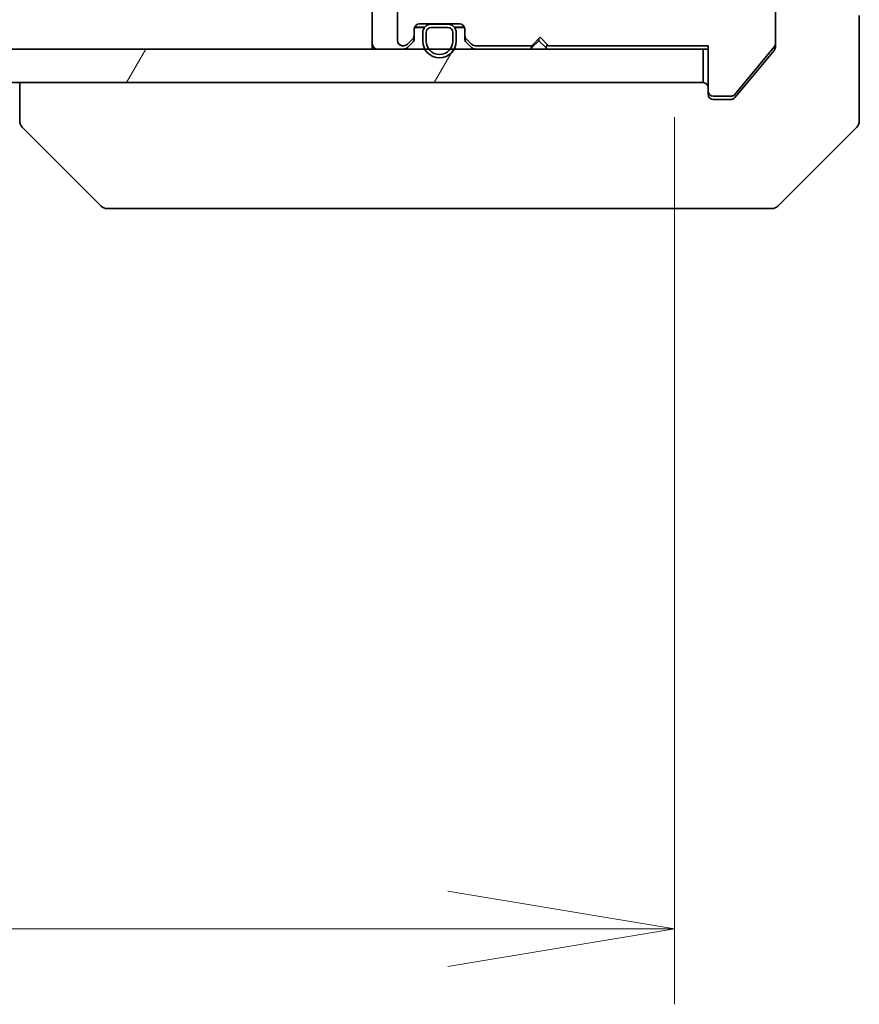
# Model space of a CAD drawing. Units: millimetres. Extents: x 65 to 8532, y 36 to 1441.
# Drawn here: x 3119 to 3169, y 1033 to 1091 of the extents above; entities that cross this region are included whole.
import ezdxf

# ---------------------------------------------------------------- set-up
doc = ezdxf.new("R2010")
doc.units = ezdxf.units.MM
doc.header["$LTSCALE"] = 4.5
doc.layers.get('Defpoints').update_dxf_attribs({"lineweight": 25})
for name, color, linetype, lineweight in [('Dimension (ISO)', 7, 'Continuous', 18), ('Hatch (ISO)', 1, 'Continuous', 18), ('Visible (ISO)', 7, 'Continuous', 35)]:
    doc.layers.add(name, color=color, linetype=linetype, lineweight=lineweight)
doc.styles.add('Note Text (TK)', font='MS PGothic.ttf')
doc.dimstyles.new('Default - Method 1b (TK)', dxfattribs={"dimscale": 4.5, "dimtxt": 2.5, "dimasz": 2.5, "dimexe": 1, "dimexo": 1.5, "dimgap": 1, "dimtad": 1, "dimdsep": 46, "dimtxsty": 'Note Text (TK)', "dimblk": 'OPEN', "dimcen": 0.09, "dimdle": 5, "dimclrd": 100, "dimclre": 100, "dimclrt": 7, "dimadec": 1, "dimazin": 1, "dimtfac": 1, "dimtmove": 0, "dimatfit": 3, "dimldrblk": 'OPEN', "dimfxl": 1, "dimtolj": 1, "dimlwd": -1, "dimlwe": -1, "dimarcsym": 0})
pattern_1 = [(60, (1762.25, -4), (-13.74815, 7.9375), [])]

# ---------------------------------------------------------------- blocks, each defined once
blk = doc.blocks.new('_Open')
at = {"color": 0, "linetype": 'ByBlock', "lineweight": -2}
for p, q in [((-1, 0.1667), (0, 0)), ((-1, -0.1667), (0, 0)), ((0, 0), (-1, 0))]:
    blk.add_line(p, q, dxfattribs=at)
blk = doc.blocks.new('*D47')
at = {"layer": 'Defpoints', "color": 0}
for p in [(2972.295, 1092.165), (3158.295, 1092.165), (2972.295, 1037.055)]:
    blk.add_point(p, dxfattribs=at)
at = {"layer": 'Dimension (ISO)', "color": 100}
for p, q in [((2972.295, 1085.415), (2972.295, 1032.555)), ((3158.295, 1085.415), (3158.295, 1032.555)), ((3144.795, 1037.055), (2985.795, 1037.055))]:
    blk.add_line(p, q, dxfattribs=at)
at = {"layer": 'Dimension (ISO)', "color": 100, "xscale": 13.5, "yscale": 13.5, "zscale": 13.5, "rotation": 180}
blk.add_blockref('_Open', (2972.295, 1037.055), dxfattribs=at)
at = {"layer": 'Dimension (ISO)', "color": 100, "xscale": 13.5, "yscale": 13.5, "zscale": 13.5}
blk.add_blockref('_Open', (3158.295, 1037.055), dxfattribs=at)
at = {"layer": 'Dimension (ISO)', "color": 7, "insert": (3055.537, 1047.78), "char_height": 11.25, "attachment_point": 4, "style": 'Note Text (TK)'}
blk.add_mtext('\\A1;\\fMS PGothic|b0|i0;{\\H12.4500;186', dxfattribs=at)

msp = doc.modelspace()

# ---------------------------------------------------------------- hatches: boundary and pattern name
at = {"layer": 'Hatch (ISO)'}
h = msp.add_hatch(dxfattribs=at)
h.set_pattern_fill('ANSI31', color=256, scale=127, angle=105.000246, style=0)
h.set_pattern_definition([(150.0002, (1762.25, -4), (-7.93744, -13.74819), [])])
edge = h.paths.add_edge_path()
edge.add_line((3150.2949, 1090.1646), (3150.7949, 1089.6646))
edge.add_line((3150.7949, 1089.6646), (3160.2949, 1089.6646))
edge.add_line((3160.2949, 1089.6646), (3160.2949, 1086.9646))
edge.add_ellipse((3160.5949, 1086.9646), major_axis=(0, -0.3), ratio=1, start_angle=270, end_angle=360)
edge.add_line((3160.5949, 1086.6646), (3161.7013, 1086.6646))
edge.add_ellipse((3161.7013, 1086.8646), major_axis=(0.2, 0), ratio=1, start_angle=270, end_angle=320.194429)
edge.add_line((3161.8549, 1086.7366), (3164.2486, 1089.609))
edge.add_ellipse((3164.0949, 1089.737), major_axis=(0.128, 0.1536), ratio=1, start_angle=270, end_angle=309.805571)
edge.add_line((3164.2949, 1089.737), (3164.2949, 1091.8646))
edge.add_ellipse((3163.9949, 1091.8646), major_axis=(0, 0.3), ratio=1, start_angle=270, end_angle=360)
edge.add_line((3163.9949, 1092.1646), (3158.2949, 1092.1646))
edge.add_line((3158.2949, 1092.1646), (3158.2949, 1095.6646))
edge.add_line((3158.2949, 1095.6646), (3157.7949, 1096.1646))
edge.add_line((3157.7949, 1096.1646), (3158.2949, 1096.6646))
edge.add_line((3158.2949, 1096.6646), (3158.2949, 1098.0404))
edge.add_ellipse((3157.9949, 1098.0404), major_axis=(0, 0.3), ratio=1, start_angle=270, end_angle=315)
edge.add_line((3158.2071, 1098.2525), (3157.8828, 1098.5768))
edge.add_ellipse((3157.6707, 1098.3646), major_axis=(-0.2121, 0.2121), ratio=1, start_angle=270, end_angle=315)
edge.add_line((3157.6707, 1098.6646), (3157.2949, 1098.6646))
edge.add_ellipse((3157.2949, 1098.9646), major_axis=(-0.3, 0), ratio=1, start_angle=0, end_angle=90, ccw=False)
edge.add_line((3156.9949, 1098.9646), (3156.9949, 1101.3646))
edge.add_ellipse((3157.2949, 1101.3646), major_axis=(0, 0.3), ratio=1, start_angle=0, end_angle=90, ccw=False)
edge.add_line((3157.2949, 1101.6646), (3157.6707, 1101.6646))
edge.add_ellipse((3157.6707, 1101.9646), major_axis=(0.3, 0), ratio=1, start_angle=270, end_angle=315)
edge.add_line((3157.8828, 1101.7525), (3158.2071, 1102.0768))
edge.add_ellipse((3157.9949, 1102.2889), major_axis=(0.2121, 0.2121), ratio=1, start_angle=270, end_angle=315)
edge.add_line((3158.2949, 1102.2889), (3158.2949, 1102.3646))
edge.add_ellipse((3157.9949, 1102.3646), major_axis=(0, 0.3), ratio=1, start_angle=270, end_angle=360)
edge.add_line((3157.9949, 1102.6646), (3155.5949, 1102.6646))
edge.add_ellipse((3155.5949, 1102.3646), major_axis=(-0.3, 0), ratio=1, start_angle=270, end_angle=360)
edge.add_line((3155.2949, 1102.3646), (3155.2949, 1092.4646))
edge.add_ellipse((3154.9949, 1092.4646), major_axis=(0, -0.3), ratio=1, start_angle=0, end_angle=90, ccw=False)
edge.add_line((3154.9949, 1092.1646), (3154.1692, 1092.1646))
edge.add_ellipse((3154.1692, 1092.4646), major_axis=(-0.3, 0), ratio=1, start_angle=45, end_angle=90, ccw=False)
edge.add_line((3153.9571, 1092.2525), (3153.3328, 1092.8768))
edge.add_ellipse((3153.1207, 1092.6646), major_axis=(-0.2121, 0.2121), ratio=1, start_angle=270, end_angle=315)
edge.add_line((3153.1207, 1092.9646), (3147.4692, 1092.9646))
edge.add_ellipse((3147.4692, 1092.6646), major_axis=(-0.3, 0), ratio=1, start_angle=270, end_angle=315)
edge.add_line((3147.2571, 1092.8768), (3146.9328, 1092.5525))
edge.add_ellipse((3146.7207, 1092.7646), major_axis=(-0.2121, -0.2121), ratio=1, start_angle=45, end_angle=90, ccw=False)
edge.add_line((3146.7207, 1092.4646), (3143.2192, 1092.4646))
edge.add_ellipse((3143.2192, 1092.7646), major_axis=(-0.3, 0), ratio=1, start_angle=45, end_angle=90, ccw=False)
edge.add_line((3143.0071, 1092.5525), (3142.6828, 1092.8768))
edge.add_ellipse((3142.4707, 1092.6646), major_axis=(-0.2121, 0.2121), ratio=1, start_angle=270, end_angle=315)
edge.add_line((3142.4707, 1092.9646), (3142.0949, 1092.9646))
edge.add_ellipse((3142.0949, 1092.6646), major_axis=(-0.3, 0), ratio=1, start_angle=270, end_angle=360)
edge.add_line((3141.7949, 1092.6646), (3141.7949, 1089.9646))
edge.add_ellipse((3142.0949, 1089.9646), major_axis=(0, -0.3), ratio=1, start_angle=270, end_angle=360)
edge.add_line((3142.0949, 1089.6646), (3142.1707, 1089.6646))
edge.add_ellipse((3142.1707, 1089.9646), major_axis=(0.3, 0), ratio=1, start_angle=270, end_angle=315)
edge.add_line((3142.3828, 1089.7525), (3142.7071, 1090.0768))
edge.add_ellipse((3142.4949, 1090.2889), major_axis=(0.2121, 0.2121), ratio=1, start_angle=270, end_angle=315)
edge.add_line((3142.7949, 1090.2889), (3142.7949, 1090.6646))
edge.add_ellipse((3143.0949, 1090.6646), major_axis=(0, 0.3), ratio=1, start_angle=0, end_angle=90, ccw=False)
edge.add_line((3143.0949, 1090.9646), (3145.4949, 1090.9646))
edge.add_ellipse((3145.4949, 1090.6646), major_axis=(0.3, 0), ratio=1, start_angle=0, end_angle=90, ccw=False)
edge.add_line((3145.7949, 1090.6646), (3145.7949, 1090.2889))
edge.add_ellipse((3146.0949, 1090.2889), major_axis=(0, -0.3), ratio=1, start_angle=270, end_angle=315)
edge.add_line((3145.8828, 1090.0768), (3146.2071, 1089.7525))
edge.add_ellipse((3146.4192, 1089.9646), major_axis=(0.2121, -0.2121), ratio=1, start_angle=270, end_angle=315)
edge.add_line((3146.4192, 1089.6646), (3149.7949, 1089.6646))
edge.add_line((3149.7949, 1089.6646), (3150.2949, 1090.1646))
h = msp.add_hatch(dxfattribs=at)
h.set_pattern_fill('ANSI31', color=256, scale=127, angle=14.999978, style=0)
h.set_pattern_definition(pattern_1)
edge = h.paths.add_edge_path()
edge.add_line((3143.2949, 1090.4446), (3143.2949, 1089.9446))
edge.add_ellipse((3144.2949, 1089.9446), major_axis=(0, -1), ratio=1, start_angle=270, end_angle=450)
edge.add_line((3145.2949, 1089.9446), (3145.2949, 1090.4446))
edge.add_ellipse((3144.7949, 1090.4446), major_axis=(0, 0.5), ratio=1, start_angle=270, end_angle=360)
edge.add_line((3144.7949, 1090.9446), (3143.7949, 1090.9446))
edge.add_ellipse((3143.7949, 1090.4446), major_axis=(-0.5, 0), ratio=1, start_angle=270, end_angle=360)
edge = h.paths.add_edge_path(flags=0)
edge.add_line((3145.0949, 1090.4446), (3145.0949, 1089.9446))
edge.add_ellipse((3144.2949, 1089.9446), major_axis=(0, -0.8), ratio=1, start_angle=270, end_angle=450, ccw=False)
edge.add_line((3143.4949, 1089.9446), (3143.4949, 1090.4446))
edge.add_ellipse((3143.7949, 1090.4446), major_axis=(0, 0.3), ratio=1, start_angle=0, end_angle=90, ccw=False)
edge.add_line((3143.7949, 1090.7446), (3144.7949, 1090.7446))
edge.add_ellipse((3144.7949, 1090.4446), major_axis=(0.3, 0), ratio=1, start_angle=0, end_angle=90, ccw=False)
h = msp.add_hatch(dxfattribs=at)
h.set_pattern_fill('ANSI31', color=256, scale=127, angle=14.999978, style=0)
h.set_pattern_definition(pattern_1)
h.paths.add_polyline_path([(3159.9949, 1087.4646), (3159.9949, 1089.4646), (2970.5949, 1089.4646), (2970.5949, 1087.4646)])

# ---------------------------------------------------------------- linework, layer by layer
at = {"layer": 'Visible (ISO)'}
for p, q in [((3140.2949, 1093.0525), (3140.2949, 1089.7646)), ((3141.7949, 1092.6646), (3141.7949, 1089.9646)), ((3164.2949, 1089.737), (3164.2949, 1091.8646)), ((3169.2949, 1091.4646), (3169.2949, 1087.4646)), ((3142.7949, 1090.2889), (3142.7949, 1090.6646)), ((3143.3949, 1090.7446), (3142.8058, 1090.7446)), ((3142.8121, 1090.7646), (3143.4107, 1090.7646)), ((3143.0949, 1090.9646), (3145.4949, 1090.9646)), ((3144.7949, 1090.9446), (3143.7949, 1090.9446)), ((3143.7949, 1090.7446), (3144.7949, 1090.7446)), ((3144.7949, 1090.7446), (3143.7949, 1090.7446)), ((3144.7449, 1090.9646), (3143.8449, 1090.9646)), ((3143.8449, 1090.9646), (3143.8449, 1090.9446)), ((3143.8449, 1090.9446), (3144.7449, 1090.9446)), ((3144.7449, 1090.9446), (3144.7449, 1090.9646)), ((3145.1791, 1090.7646), (3145.7778, 1090.7646)), ((3145.7841, 1090.7446), (3145.1949, 1090.7446)), ((3145.7949, 1090.6646), (3145.7949, 1090.2889)), ((3142.3828, 1089.7525), (3142.7071, 1090.0768)), ((3142.7949, 1090.0889), (3142.7949, 1090.2889)), ((3143.2949, 1090.4446), (3143.2949, 1089.9446)), ((3143.4949, 1089.9446), (3143.4949, 1090.4446)), ((3143.4949, 1090.4446), (3143.4949, 1089.9446)), ((3145.0949, 1090.4446), (3145.0949, 1089.9446)), ((3145.0949, 1089.9446), (3145.0949, 1090.4446)), ((3145.2949, 1089.9446), (3145.2949, 1090.4446)), ((3145.7949, 1090.2889), (3145.7949, 1090.0889)), ((3145.8828, 1090.0768), (3146.2071, 1089.7525)), ((3149.7949, 1089.6646), (3150.2949, 1090.1646)), ((3150.209, 1089.9646), (3149.7969, 1089.5525)), ((3150.209, 1090.0787), (3150.209, 1089.9646)), ((3150.6211, 1089.5525), (3150.209, 1089.9646)), ((3150.2949, 1090.1646), (3150.7949, 1089.6646)), ((3159.9949, 1089.4646), (2970.5949, 1089.4646)), ((3140.2949, 1089.7646), (3140.2949, 1089.4646)), ((3142.0949, 1089.6646), (3142.1707, 1089.6646)), ((3142.3828, 1089.5525), (3142.7071, 1089.8768)), ((3145.8828, 1089.8768), (3146.2071, 1089.5525)), ((3146.4192, 1089.6646), (3149.7949, 1089.6646)), ((3149.709, 1089.4646), (3149.7969, 1089.5525)), ((3150.6211, 1089.5525), (3150.709, 1089.4646)), ((3150.7949, 1089.6646), (3160.2949, 1089.6646)), ((3159.9949, 1089.4646), (3160.2949, 1089.4646)), ((3159.9949, 1087.4646), (3159.9949, 1089.4646)), ((3160.2949, 1089.6646), (3160.2949, 1086.9646)), ((3161.8549, 1086.7366), (3164.2486, 1089.609)), ((3162.6283, 1087.4646), (3164.2254, 1089.3812)), ((3164.2949, 1089.737), (3164.2949, 1089.5733)), ((2970.5949, 1087.4646), (3159.9949, 1087.4646)), ((3119.2949, 1087.4646), (3119.2949, 1085.1718)), ((3160.2949, 1086.7646), (3160.2949, 1086.9646)), ((3161.8849, 1086.5726), (3162.6283, 1087.4646)), ((3169.2949, 1087.4646), (3169.2949, 1085.1717)), ((3160.5949, 1086.6646), (3161.7013, 1086.6646)), ((3161.2949, 1086.4646), (3160.5949, 1086.4646)), ((3161.2949, 1086.4646), (3161.6544, 1086.4646)), ((3119.2949, 1085.1718), (3119.2949, 1085.1717)), ((3124.1485, 1080.1111), (3119.4414, 1084.8182)), ((3164.4414, 1080.1111), (3169.1485, 1084.8182)), ((3124.502, 1079.9646), (3125.4777, 1079.9646)), ((3125.4777, 1079.9646), (3158.4898, 1079.9646)), ((3158.4898, 1079.9646), (3159.9578, 1079.9646)), ((3159.9578, 1079.9646), (3161.2949, 1079.9646)), ((3164.0878, 1079.9646), (3161.2949, 1079.9646))]:
    msp.add_line(p, q, dxfattribs=at)
for centre, radius, start, end in [((3143.0949, 1090.6646), 0.3, 90, 180), ((3143.7949, 1090.4446), 0.5, 90, 180), ((3143.7949, 1090.4446), 0.3, 90, 180), ((3143.7949, 1090.4446), 0.3, 90, 180), ((3144.7949, 1090.4446), 0.5, 0, 90), ((3144.7949, 1090.4446), 0.3, 0, 90), ((3144.7949, 1090.4446), 0.3, 0, 90), ((3145.4949, 1090.6646), 0.3, 0, 90), ((3142.0949, 1089.9646), 0.3, 180, 270), ((3142.4949, 1090.2889), 0.3, 315, 0), ((3142.4949, 1090.0889), 0.3, 315, 0), ((3144.2949, 1089.9446), 1, 180, 0), ((3144.2949, 1089.9446), 0.8, 180, 0), ((3144.2949, 1089.9446), 0.8, 180, 0), ((3146.0949, 1090.2889), 0.3, 180, 225), ((3146.0949, 1090.0889), 0.3, 180, 225), ((3140.5949, 1089.7646), 0.3, 180, 270), ((3142.1707, 1089.9646), 0.3, 270, 315), ((3142.1707, 1089.7646), 0.3, 270, 315), ((3146.4192, 1089.9646), 0.3, 225, 270), ((3146.4192, 1089.7646), 0.3, 225, 270), ((3150.009, 1089.7646), 0.3, 199.471221, 225), ((3150.409, 1089.7646), 0.3, 315, 357.373755), ((3164.0949, 1089.737), 0.2, 320.194429, 0), ((3159.9949, 1087.1646), 0.3, 0, 90), ((3160.5949, 1086.9646), 0.3, 180, 270), ((3160.5949, 1086.7646), 0.3, 180, 270), ((3161.7013, 1086.8646), 0.2, 270, 320.194429), ((3119.7949, 1085.1717), 0.5, 180, 225), ((3168.7949, 1085.1717), 0.5, 315, 0), ((3124.502, 1080.4646), 0.5, 225, 270), ((3164.0878, 1080.4646), 0.5, 270, 315)]:
    msp.add_arc(centre, radius, start, end, dxfattribs=at)
for points, knots in [([(3164.2254, 1089.3812), (3164.2442, 1089.404), (3164.2607, 1089.4306), (3164.2874, 1089.4958), (3164.2949, 1089.5357), (3164.2949, 1089.5733)], [-0.020183651, -0.020183651, -0.020183651, -0.020183651, -0.011275926, -0.011275926, 0, 0, 0, 0]), ([(3161.6544, 1086.4646), (3161.6921, 1086.4646), (3161.7323, 1086.4722), (3161.8062, 1086.5028), (3161.84, 1086.5259), (3161.8729, 1086.5589), (3161.879, 1086.5656), (3161.8849, 1086.5726)], [0.135673224, 0.135673224, 0.135673224, 0.135673224, 0.146994423, 0.146994423, 0.158315622, 0.158315622, 0.160989032, 0.160989032, 0.160989032, 0.160989032])]:
    msp.add_open_spline(points, degree=3, knots=knots, dxfattribs=at)

# ---------------------------------------------------------------- dimensions: what is measured, and where the dimension line sits
at = {"layer": 'Dimension (ISO)', "color": 100}
dim = msp.add_linear_dim(base=(2972.2949, 1037.0551), p1=(3158.2949, 1092.1646), p2=(2972.2949, 1092.1646), angle=180, text='\\fMS PGothic|b0|i0;{\\H12.4500;<>', dimstyle='Default - Method 1b (TK)', override={"dimasz": 3, "dimgap": 1, "dimdec": 0, "dimtol": 0, "dimlim": 0, "dimtp": 0, "dimtm": 0, "dimtdec": 0, "dimtofl": 0, "dimatfit": 1}, dxfattribs=at)
dim.commit()
dim.dimension.update_dxf_attribs({"geometry": '*D47', "text_midpoint": (3067.6683, 1037.0551), "dimtype": 160})

doc.saveas('drawing.dxf')
